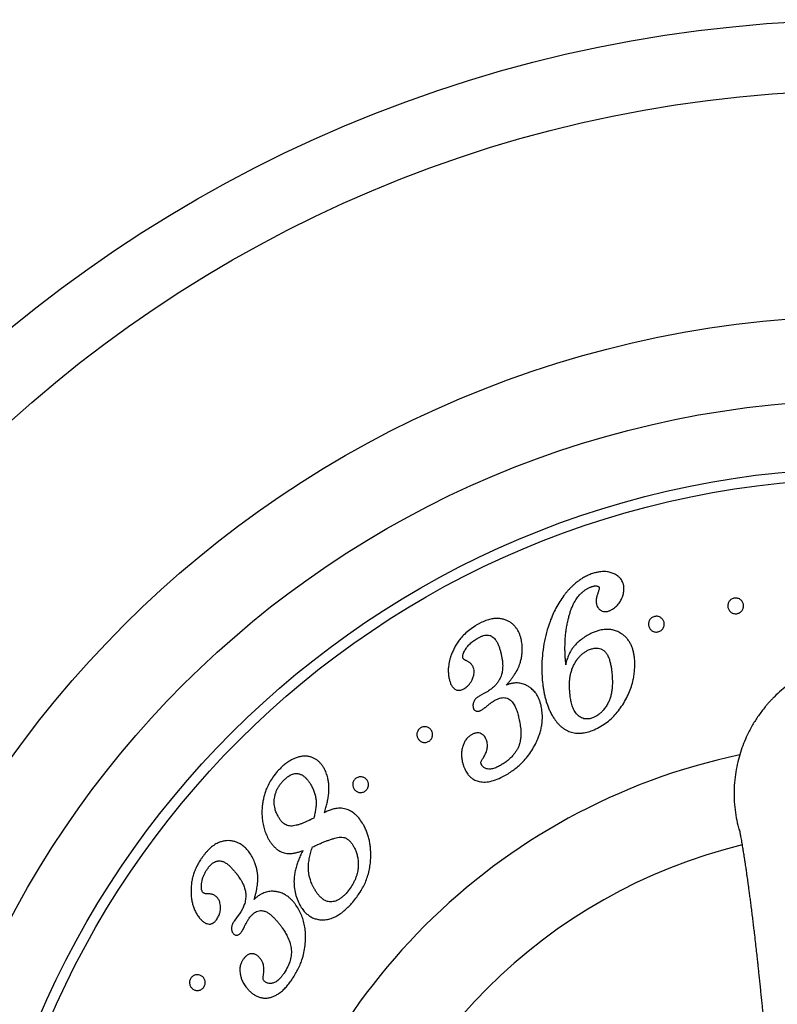
# Model space of a CAD drawing. Units: millimetres. Extents: x 20 to 400, y 25 to 574.
# Drawn here: x 64 to 100, y 143 to 190 of the extents above; entities that cross this region are included whole.
import ezdxf

# ---------------------------------------------------------------- set-up
doc = ezdxf.new("R2010")
doc.units = ezdxf.units.MM
doc.header["$LTSCALE"] = 2
doc.styles.add('SLDTEXTSTYLE2', font='TXT', dxfattribs={"width": 0.605})
doc.dimstyles.new('SLDDIMSTYLE4', dxfattribs={"dimtxt": 5, "dimasz": 6.604, "dimexe": 0, "dimexo": 0.0625, "dimgap": 1.25, "dimtad": 0, "dimtih": 1, "dimtoh": 1, "dimrnd": 1e-09, "dimzin": 12, "dimdsep": 46, "dimtxsty": 'SLDTEXTSTYLE2', "dimsah": 1, "dimcen": 0, "dimadec": 0, "dimazin": 3, "dimtfac": 1, "dimtofl": 0, "dimtmove": 0, "dimatfit": 3, "dimfxl": 0, "dimfrac": 2, "dimtolj": 1, "dimtzin": 12, "dimarcsym": 0})

# ---------------------------------------------------------------- blocks, each defined once
blk = doc.blocks.new('_D_8')
at = {"color": 7, "linetype": 'Continuous', "lineweight": 0}
for p, q in [((150.454, 170.56), (163.034, 182.651)), ((163.034, 182.651), (190.687, 182.651))]:
    blk.add_line(p, q, dxfattribs=at)
at = {"color": 7, "linetype": 'Continuous', "lineweight": 18}
blk.add_solid([(150.454, 170.56), (155.919, 174.404), (154.511, 175.869)], dxfattribs=at)
at = {"color": 7, "linetype": 'Continuous', "lineweight": 18, "char_height": 5, "attachment_point": 1, "style": 'SLDTEXTSTYLE2'}
for s, insert in [('%%c', (166.209, 189.096)), ('128,7', (173.499, 189.11))]:
    blk.add_mtext(s, dxfattribs=dict(at, insert=insert))

msp = doc.modelspace()

# ---------------------------------------------------------------- linework, layer by layer
at = {"color": 7, "linetype": 'Continuous', "lineweight": 25}
for p, q in [((89.544, 159.603), (89.528, 159.879)), ((85.642, 158.23), (85.422, 158.107)), ((85.831, 158.335), (85.642, 158.23)), ((74.023, 147.747), (73.916, 147.604)), ((73.916, 147.604), (73.765, 147.398))]:
    msp.add_line(p, q, dxfattribs=at)
for radius in [64.35, 61, 50.25, 46.25, 43, 42.5]:
    msp.add_circle((104.057, 125.969), radius, dxfattribs=at)
msp.add_arc((104.057, 125.969), 30, 101.99, 168.005, dxfattribs=at)
at = {"color": 8, "linetype": 'Continuous', "lineweight": 25}
msp.add_arc((104.057, 125.969), 25.789, 103.721, 166.2789, dxfattribs=at)
at = {"color": 7, "linetype": 'Continuous', "lineweight": 25}
for points, knots in [([(90.611, 163.865), (90.552, 163.836), (90.432, 163.778), (90.265, 163.675), (90.105, 163.562), (89.97, 163.452), (89.853, 163.345), (89.751, 163.244), (89.651, 163.136), (89.552, 163.02), (89.416, 162.846), (89.25, 162.607), (89.075, 162.304), (88.923, 161.988), (88.769, 161.602), (88.622, 161.137), (88.499, 160.594), (88.425, 160.039), (88.395, 159.476), (88.416, 159.097), (88.426, 158.908)], [0, 0, 0, 0, 0.030998, 0.062757, 0.093409, 0.125359, 0.148405, 0.172423, 0.19746, 0.223556, 0.250746, 0.311928, 0.376182, 0.436667, 0.500719, 0.601168, 0.70076, 0.801023, 0.901133, 1, 1, 1, 1]), ([(91.798, 163.956), (91.767, 163.967), (91.709, 163.988), (91.618, 164.013), (91.509, 164.034), (91.378, 164.045), (91.223, 164.038), (91.066, 164.014), (90.929, 163.981), (90.812, 163.944), (90.712, 163.907), (90.645, 163.879), (90.611, 163.865)], [0, 0, 0, 0, 0.087677, 0.170948, 0.250289, 0.376018, 0.500425, 0.625371, 0.750557, 0.831231, 0.912411, 1, 1, 1, 1]), ([(92.314, 163.295), (92.311, 163.321), (92.304, 163.37), (92.288, 163.441), (92.263, 163.52), (92.226, 163.606), (92.174, 163.686), (92.118, 163.748), (92.064, 163.798), (91.994, 163.851), (91.906, 163.905), (91.835, 163.939), (91.798, 163.956)], [0, 0, 0, 0, 0.088221, 0.171875, 0.25122, 0.378703, 0.500418, 0.581445, 0.664683, 0.750658, 0.870815, 1, 1, 1, 1]), ([(89.528, 159.879), (89.523, 159.961), (89.513, 160.123), (89.508, 160.36), (89.511, 160.59), (89.521, 160.821), (89.54, 161.051), (89.568, 161.281), (89.606, 161.505), (89.651, 161.712), (89.699, 161.903), (89.749, 162.08), (89.808, 162.255), (89.877, 162.424), (89.949, 162.57), (90.02, 162.692), (90.089, 162.793), (90.165, 162.888), (90.25, 162.98), (90.344, 163.068), (90.448, 163.15), (90.557, 163.223), (90.635, 163.263), (90.674, 163.283)], [0, 0, 0, 0, 0.064907, 0.128142, 0.18974, 0.249737, 0.314164, 0.377205, 0.438922, 0.499377, 0.550695, 0.60044, 0.650912, 0.701536, 0.748423, 0.781336, 0.813141, 0.843993, 0.874059, 0.906961, 0.938703, 0.969601, 1, 1, 1, 1]), ([(90.674, 163.283), (90.692, 163.29), (90.724, 163.302), (90.773, 163.32), (90.818, 163.335), (90.868, 163.348), (90.917, 163.357), (90.966, 163.36), (91.013, 163.356), (91.044, 163.351), (91.059, 163.349)], [0, 0, 0, 0, 0.147635, 0.250492, 0.383873, 0.500679, 0.629899, 0.750223, 0.874917, 1, 1, 1, 1]), ([(91.059, 163.349), (91.07, 163.345), (91.092, 163.337), (91.12, 163.319), (91.135, 163.292), (91.138, 163.273), (91.14, 163.263)], [0, 0, 0, 0, 0.250665, 0.499281, 0.748557, 1, 1, 1, 1]), ([(91.14, 163.263), (91.139, 163.244), (91.137, 163.207), (91.119, 163.149), (91.103, 163.092), (91.088, 163.054), (91.08, 163.035)], [0, 0, 0, 0, 0.248946, 0.499385, 0.749664, 1, 1, 1, 1]), ([(91.655, 162.187), (91.694, 162.207), (91.77, 162.245), (91.876, 162.315), (91.968, 162.396), (92.048, 162.485), (92.117, 162.58), (92.174, 162.68), (92.223, 162.782), (92.262, 162.884), (92.292, 162.988), (92.311, 163.09), (92.317, 163.192), (92.315, 163.26), (92.314, 163.295)], [0, 0, 0, 0, 0.085133, 0.165817, 0.248503, 0.331698, 0.413099, 0.499178, 0.581651, 0.664556, 0.748414, 0.831563, 0.911803, 1, 1, 1, 1]), ([(91.08, 163.035), (91.071, 163.008), (91.053, 162.958), (91.03, 162.883), (91.012, 162.808), (90.998, 162.733), (90.992, 162.657), (90.994, 162.608), (90.995, 162.582)], [0, 0, 0, 0, 0.18231, 0.332521, 0.500087, 0.675558, 0.830623, 1, 1, 1, 1]), ([(97.32, 162.2), (97.299, 162.241), (97.256, 162.324), (97.254, 162.441), (97.276, 162.531), (97.306, 162.596), (97.348, 162.656), (97.403, 162.707), (97.47, 162.748), (97.545, 162.775), (97.624, 162.785), (97.703, 162.778), (97.777, 162.756), (97.843, 162.721), (97.899, 162.674), (97.959, 162.602), (97.997, 162.515), (98.009, 162.425), (98.006, 162.355), (97.99, 162.286), (97.96, 162.22), (97.918, 162.16), (97.862, 162.107), (97.795, 162.066), (97.72, 162.04), (97.641, 162.029), (97.561, 162.036), (97.486, 162.059), (97.42, 162.095), (97.363, 162.142), (97.335, 162.18), (97.32, 162.2)], [0, 0, 0, 0, 0.062039, 0.124201, 0.155607, 0.186554, 0.218213, 0.24901, 0.280215, 0.311406, 0.34253, 0.374019, 0.40486, 0.436705, 0.467642, 0.499343, 0.561721, 0.593186, 0.624213, 0.655875, 0.686631, 0.717899, 0.749038, 0.780611, 0.811596, 0.842803, 0.874319, 0.905684, 0.937055, 0.968145, 1, 1, 1, 1]), ([(90.995, 162.582), (90.999, 162.558), (91.005, 162.512), (91.02, 162.445), (91.047, 162.37), (91.086, 162.305), (91.134, 162.251), (91.177, 162.216), (91.225, 162.185), (91.297, 162.153), (91.377, 162.134), (91.464, 162.134), (91.529, 162.144), (91.593, 162.163), (91.635, 162.179), (91.655, 162.187)], [0, 0, 0, 0, 0.08804, 0.168693, 0.248973, 0.373631, 0.437165, 0.498538, 0.561563, 0.62357, 0.748536, 0.810528, 0.873881, 0.936743, 1, 1, 1, 1]), ([(87.437, 160.785), (87.423, 160.839), (87.396, 160.941), (87.342, 161.09), (87.277, 161.227), (87.194, 161.357), (87.095, 161.473), (86.978, 161.576), (86.846, 161.663), (86.699, 161.734), (86.538, 161.784), (86.363, 161.809), (86.179, 161.81), (86.009, 161.786), (85.862, 161.748), (85.736, 161.705), (85.613, 161.653), (85.492, 161.596), (85.374, 161.533), (85.295, 161.488), (85.255, 161.465)], [0, 0, 0, 0, 0.064878, 0.124434, 0.188171, 0.248931, 0.311364, 0.373664, 0.436722, 0.498795, 0.56199, 0.623954, 0.687223, 0.749203, 0.790431, 0.831955, 0.874535, 0.915393, 0.956751, 1, 1, 1, 1]), ([(93.548, 161.326), (93.527, 161.366), (93.494, 161.427), (93.482, 161.519), (93.485, 161.588), (93.501, 161.656), (93.531, 161.723), (93.574, 161.784), (93.63, 161.836), (93.697, 161.877), (93.772, 161.904), (93.852, 161.914), (93.93, 161.907), (94.003, 161.885), (94.068, 161.85), (94.123, 161.805), (94.168, 161.751), (94.203, 161.691), (94.225, 161.626), (94.236, 161.557), (94.233, 161.487), (94.217, 161.418), (94.188, 161.351), (94.145, 161.289), (94.088, 161.236), (94.021, 161.195), (93.945, 161.168), (93.866, 161.158), (93.787, 161.165), (93.714, 161.188), (93.625, 161.234), (93.579, 161.289), (93.548, 161.326)], [0, 0, 0, 0, 0.06204, 0.093226, 0.124366, 0.155808, 0.18668, 0.218337, 0.249123, 0.280348, 0.311552, 0.34257, 0.374196, 0.405504, 0.436844, 0.467848, 0.499462, 0.530735, 0.562009, 0.593525, 0.624465, 0.656153, 0.68686, 0.718126, 0.749274, 0.780757, 0.811869, 0.843115, 0.874584, 0.905965, 0.937321, 1, 1, 1, 1]), ([(85.255, 161.465), (85.16, 161.401), (84.978, 161.278), (84.738, 161.072), (84.55, 160.873), (84.404, 160.677), (84.291, 160.493), (84.191, 160.3), (84.136, 160.169), (84.107, 160.101)], [0, 0, 0, 0, 0.177501, 0.343171, 0.499669, 0.620492, 0.749839, 0.869105, 1, 1, 1, 1]), ([(92.824, 159.881), (92.816, 159.941), (92.802, 160.057), (92.768, 160.227), (92.722, 160.39), (92.659, 160.548), (92.578, 160.697), (92.478, 160.835), (92.361, 160.96), (92.241, 161.058), (92.126, 161.13), (92.022, 161.184), (91.892, 161.235), (91.736, 161.277), (91.573, 161.293), (91.429, 161.289), (91.303, 161.274), (91.154, 161.243), (90.987, 161.193), (90.867, 161.147), (90.806, 161.124)], [0, 0, 0, 0, 0.064881, 0.124528, 0.188278, 0.249035, 0.311607, 0.373925, 0.437048, 0.499006, 0.541341, 0.582813, 0.62375, 0.687362, 0.749005, 0.788556, 0.830187, 0.874291, 0.93714, 1, 1, 1, 1]), ([(84.644, 159.953), (84.643, 159.976), (84.641, 160.018), (84.649, 160.074), (84.665, 160.123), (84.683, 160.166), (84.709, 160.224), (84.747, 160.295), (84.799, 160.378), (84.856, 160.458), (84.92, 160.533), (84.992, 160.606), (85.068, 160.674), (85.148, 160.736), (85.235, 160.796), (85.295, 160.835), (85.327, 160.856)], [0, 0, 0, 0, 0.067044, 0.124553, 0.162608, 0.207486, 0.249622, 0.331945, 0.419516, 0.499997, 0.58204, 0.664996, 0.749443, 0.830632, 0.908373, 1, 1, 1, 1]), ([(85.327, 160.856), (85.348, 160.868), (85.39, 160.892), (85.452, 160.923), (85.51, 160.95), (85.592, 160.982), (85.696, 161.012), (85.822, 161.022), (85.917, 161.006), (85.987, 160.98), (86.051, 160.946), (86.123, 160.893), (86.204, 160.801), (86.279, 160.679), (86.348, 160.53), (86.402, 160.374), (86.448, 160.21), (86.474, 160.097), (86.487, 160.039)], [0, 0, 0, 0, 0.034733, 0.067146, 0.097328, 0.125394, 0.191076, 0.25123, 0.311781, 0.343492, 0.376695, 0.437433, 0.502067, 0.60141, 0.700002, 0.798434, 0.896731, 1, 1, 1, 1]), ([(90.806, 161.124), (90.726, 161.084), (90.567, 161.004), (90.344, 160.856), (90.14, 160.69), (89.977, 160.526), (89.854, 160.371), (89.764, 160.228), (89.676, 160.053), (89.597, 159.845), (89.562, 159.685), (89.544, 159.603)], [0, 0, 0, 0, 0.125313, 0.24921, 0.375222, 0.499346, 0.58001, 0.66322, 0.749767, 0.871427, 1, 1, 1, 1]), ([(86.715, 158.636), (86.752, 158.677), (86.826, 158.758), (86.928, 158.882), (87.022, 159.006), (87.14, 159.179), (87.267, 159.402), (87.367, 159.65), (87.426, 159.867), (87.46, 160.055), (87.48, 160.272), (87.478, 160.52), (87.451, 160.696), (87.437, 160.785)], [0, 0, 0, 0, 0.064639, 0.127585, 0.189016, 0.249123, 0.376715, 0.499362, 0.580375, 0.663142, 0.748288, 0.871444, 1, 1, 1, 1]), ([(90.635, 160.31), (90.664, 160.321), (90.721, 160.343), (90.807, 160.37), (90.909, 160.393), (91.028, 160.402), (91.158, 160.383), (91.256, 160.344), (91.327, 160.3), (91.382, 160.258), (91.436, 160.205), (91.485, 160.141), (91.547, 160.041), (91.609, 159.899), (91.663, 159.714), (91.703, 159.525), (91.732, 159.33), (91.745, 159.197), (91.752, 159.13)], [0, 0, 0, 0, 0.04379, 0.084813, 0.125329, 0.188561, 0.251128, 0.312441, 0.344065, 0.376801, 0.418691, 0.459296, 0.502298, 0.602518, 0.699148, 0.79917, 0.898225, 1, 1, 1, 1]), ([(84.107, 160.101), (84.09, 160.05), (84.057, 159.954), (84.016, 159.807), (83.985, 159.662), (83.961, 159.499), (83.952, 159.32), (83.964, 159.126), (83.986, 158.999), (83.997, 158.935)], [0, 0, 0, 0, 0.131306, 0.249864, 0.3747, 0.499626, 0.665142, 0.83283, 1, 1, 1, 1]), ([(84.775, 159.813), (84.764, 159.819), (84.743, 159.829), (84.714, 159.848), (84.69, 159.869), (84.669, 159.893), (84.653, 159.922), (84.647, 159.943), (84.644, 159.953)], [0, 0, 0, 0, 0.183278, 0.333095, 0.499636, 0.668338, 0.829652, 1, 1, 1, 1]), ([(86.487, 160.039), (86.498, 159.985), (86.519, 159.877), (86.539, 159.713), (86.546, 159.568), (86.543, 159.443), (86.533, 159.339), (86.516, 159.237), (86.491, 159.134), (86.466, 159.066), (86.453, 159.031)], [0, 0, 0, 0, 0.170735, 0.336841, 0.500453, 0.603895, 0.702749, 0.801831, 0.89857, 1, 1, 1, 1]), ([(89.737, 158.313), (89.733, 158.378), (89.725, 158.506), (89.724, 158.696), (89.733, 158.884), (89.757, 159.071), (89.798, 159.257), (89.857, 159.439), (89.936, 159.615), (90.035, 159.784), (90.143, 159.93), (90.257, 160.051), (90.372, 160.152), (90.497, 160.24), (90.589, 160.287), (90.635, 160.31)], [0, 0, 0, 0, 0.086043, 0.16851, 0.250154, 0.334578, 0.417184, 0.4995, 0.583405, 0.667028, 0.749249, 0.8128, 0.874302, 0.93775, 1, 1, 1, 1]), ([(90.891, 156.504), (91.001, 156.559), (91.217, 156.666), (91.512, 156.865), (91.774, 157.09), (92.006, 157.344), (92.215, 157.627), (92.397, 157.931), (92.552, 158.247), (92.674, 158.569), (92.756, 158.866), (92.805, 159.141), (92.828, 159.386), (92.835, 159.635), (92.827, 159.797), (92.824, 159.881)], [0, 0, 0, 0, 0.086846, 0.169612, 0.249736, 0.330572, 0.413602, 0.499935, 0.584465, 0.667593, 0.750115, 0.811283, 0.875023, 0.935441, 1, 1, 1, 1]), ([(110.557, 153.469), (110.553, 153.644), (110.545, 153.988), (110.483, 154.491), (110.388, 154.971), (110.262, 155.424), (110.111, 155.851), (109.927, 156.275), (109.711, 156.69), (109.462, 157.091), (109.2, 157.452), (108.932, 157.775), (108.716, 158.005), (108.56, 158.157), (108.466, 158.246), (108.372, 158.331), (108.279, 158.412), (108.186, 158.49), (108.093, 158.565), (108.001, 158.636), (107.849, 158.75), (107.639, 158.897), (107.357, 159.073), (107.077, 159.229), (106.803, 159.363), (106.598, 159.453), (106.455, 159.511), (106.366, 159.546), (106.28, 159.578), (106.195, 159.608), (106.114, 159.636), (106.001, 159.673), (105.861, 159.715), (105.711, 159.756), (105.587, 159.787), (105.487, 159.81), (105.389, 159.832), (105.273, 159.855), (105.132, 159.881), (104.976, 159.905), (104.831, 159.924), (104.684, 159.94), (104.567, 159.95), (104.473, 159.956), (104.426, 159.959), (104.375, 159.962), (104.321, 159.964), (104.26, 159.966), (104.196, 159.968), (104.128, 159.969), (104.07, 159.969), (104.023, 159.969), (103.99, 159.969), (103.956, 159.969), (103.917, 159.968), (103.871, 159.967), (103.811, 159.965), (103.751, 159.962), (103.69, 159.959), (103.63, 159.955), (103.561, 159.95), (103.484, 159.944), (103.415, 159.938), (103.353, 159.931), (103.27, 159.922), (103.147, 159.906), (102.979, 159.88), (102.822, 159.851), (102.645, 159.815), (102.446, 159.768), (102.184, 159.696), (101.886, 159.599), (101.663, 159.514), (101.523, 159.455), (101.475, 159.434), (101.426, 159.413), (101.375, 159.39), (101.324, 159.367), (101.201, 159.309), (101.011, 159.213), (100.75, 159.068), (100.464, 158.89), (100.146, 158.666), (99.8, 158.388), (99.556, 158.162), (99.408, 158.012), (99.355, 157.957), (99.302, 157.901), (99.249, 157.844), (99.197, 157.785), (99.144, 157.725), (99.091, 157.663), (99, 157.553), (98.871, 157.391), (98.665, 157.106), (98.427, 156.731), (98.194, 156.289), (98.004, 155.851), (97.853, 155.424), (97.727, 154.971), (97.632, 154.491), (97.571, 153.988), (97.55, 153.469), (97.571, 152.951), (97.633, 152.448), (97.711, 152.034), (97.781, 151.792), (97.806, 151.706)], [0, 0, 0, 0, 0.023617, 0.046423, 0.068418, 0.089602, 0.109975, 0.129537, 0.151939, 0.173173, 0.193239, 0.212137, 0.229866, 0.235803, 0.241623, 0.247326, 0.252913, 0.258383, 0.263736, 0.268972, 0.274092, 0.289421, 0.303597, 0.318971, 0.33271, 0.344817, 0.349237, 0.353526, 0.357684, 0.36171, 0.365606, 0.36937, 0.377722, 0.385346, 0.390344, 0.394971, 0.399225, 0.40392, 0.41094, 0.418667, 0.425231, 0.430631, 0.438704, 0.441133, 0.443274, 0.445127, 0.447981, 0.450534, 0.453422, 0.456595, 0.459773, 0.46131, 0.462835, 0.464264, 0.46589, 0.468172, 0.470495, 0.474006, 0.476238, 0.478809, 0.482014, 0.485685, 0.489168, 0.491471, 0.494008, 0.500512, 0.508178, 0.517006, 0.522127, 0.532497, 0.544721, 0.558797, 0.574725, 0.577011, 0.579362, 0.581778, 0.584259, 0.586805, 0.589417, 0.602602, 0.615596, 0.629742, 0.648085, 0.66806, 0.689668, 0.693051, 0.69648, 0.699953, 0.703472, 0.707035, 0.710643, 0.714296, 0.717994, 0.729907, 0.742263, 0.765427, 0.790004, 0.809565, 0.829938, 0.851122, 0.873117, 0.895923, 0.919539, 0.943156, 0.965963, 0.987958, 1, 1, 1, 1]), ([(85.174, 159.403), (85.166, 159.428), (85.15, 159.475), (85.119, 159.542), (85.081, 159.603), (85.036, 159.653), (84.987, 159.694), (84.939, 159.729), (84.888, 159.759), (84.833, 159.787), (84.795, 159.804), (84.775, 159.813)], [0, 0, 0, 0, 0.131963, 0.250952, 0.375949, 0.500132, 0.596475, 0.69766, 0.798983, 0.89207, 1, 1, 1, 1]), ([(83.997, 158.935), (84.004, 158.908), (84.017, 158.855), (84.041, 158.778), (84.068, 158.704), (84.102, 158.632), (84.145, 158.564), (84.192, 158.507), (84.243, 158.461), (84.297, 158.426), (84.356, 158.4), (84.421, 158.386), (84.487, 158.387), (84.556, 158.4), (84.629, 158.427), (84.678, 158.452), (84.703, 158.465)], [0, 0, 0, 0, 0.088521, 0.169103, 0.249696, 0.334416, 0.416441, 0.49778, 0.562526, 0.623161, 0.68772, 0.748352, 0.803698, 0.86272, 0.927601, 1, 1, 1, 1]), ([(84.703, 158.465), (84.732, 158.485), (84.788, 158.523), (84.866, 158.585), (84.948, 158.664), (85.025, 158.767), (85.086, 158.878), (85.128, 158.978), (85.156, 159.064), (85.18, 159.165), (85.191, 159.28), (85.179, 159.362), (85.174, 159.403)], [0, 0, 0, 0, 0.086789, 0.168735, 0.249511, 0.374324, 0.499592, 0.582856, 0.666771, 0.750204, 0.874906, 1, 1, 1, 1]), ([(86.453, 159.031), (86.431, 158.984), (86.386, 158.891), (86.305, 158.759), (86.22, 158.651), (86.139, 158.568), (86.068, 158.503), (85.994, 158.445), (85.915, 158.39), (85.859, 158.353), (85.831, 158.335)], [0, 0, 0, 0, 0.172111, 0.337584, 0.500051, 0.602694, 0.701681, 0.796779, 0.894182, 1, 1, 1, 1]), ([(91.752, 159.13), (91.755, 159.08), (91.761, 158.984), (91.765, 158.84), (91.765, 158.698), (91.758, 158.537), (91.739, 158.356), (91.702, 158.161), (91.647, 157.974), (91.572, 157.794), (91.475, 157.621), (91.363, 157.471), (91.247, 157.346), (91.13, 157.244), (91.002, 157.155), (90.909, 157.109), (90.863, 157.086)], [0, 0, 0, 0, 0.065616, 0.125914, 0.188406, 0.249937, 0.335014, 0.420995, 0.502253, 0.580837, 0.664098, 0.748231, 0.811156, 0.873757, 0.937037, 1, 1, 1, 1]), ([(87.642, 158.644), (87.571, 158.671), (87.464, 158.712), (87.309, 158.737), (87.204, 158.742), (87.111, 158.736), (87.031, 158.726), (86.951, 158.71), (86.875, 158.69), (86.796, 158.665), (86.744, 158.647), (86.715, 158.636)], [0, 0, 0, 0, 0.250552, 0.374378, 0.499729, 0.58127, 0.664054, 0.748524, 0.830147, 0.905791, 1, 1, 1, 1]), ([(88.381, 157.634), (88.366, 157.69), (88.338, 157.796), (88.284, 157.952), (88.218, 158.096), (88.144, 158.218), (88.069, 158.315), (87.996, 158.394), (87.903, 158.477), (87.786, 158.564), (87.691, 158.617), (87.642, 158.644)], [0, 0, 0, 0, 0.132292, 0.250759, 0.37907, 0.499958, 0.581318, 0.664513, 0.750077, 0.872291, 1, 1, 1, 1]), ([(88.426, 158.908), (88.434, 158.839), (88.447, 158.706), (88.474, 158.51), (88.506, 158.318), (88.545, 158.127), (88.593, 157.935), (88.651, 157.745), (88.722, 157.555), (88.803, 157.371), (88.898, 157.192), (88.994, 157.039), (89.085, 156.912), (89.17, 156.811), (89.259, 156.718), (89.357, 156.631), (89.463, 156.552), (89.578, 156.482), (89.697, 156.426), (89.82, 156.384), (89.948, 156.356), (90.066, 156.343), (90.172, 156.341), (90.267, 156.345), (90.418, 156.362), (90.63, 156.405), (90.802, 156.47), (90.891, 156.504)], [0, 0, 0, 0, 0.0535504, 0.1020111, 0.1507011, 0.2010199, 0.2481989, 0.2997539, 0.3490179, 0.3985387, 0.4487151, 0.4974408, 0.5304676, 0.5622728, 0.5930003, 0.6228076, 0.6558542, 0.6875452, 0.7182132, 0.7482247, 0.7783348, 0.8091005, 0.8301723, 0.8518136, 0.8741227, 0.9349118, 1, 1, 1, 1]), ([(85.422, 158.107), (85.398, 158.091), (85.35, 158.06), (85.284, 158.007), (85.227, 157.945), (85.181, 157.876), (85.147, 157.801), (85.131, 157.724), (85.128, 157.647), (85.137, 157.597), (85.141, 157.573)], [0, 0, 0, 0, 0.125125, 0.250011, 0.374749, 0.500476, 0.625296, 0.75048, 0.874996, 1, 1, 1, 1]), ([(86.1, 157.868), (86.126, 157.883), (86.176, 157.912), (86.253, 157.951), (86.345, 157.992), (86.454, 158.026), (86.581, 158.042), (86.703, 158.028), (86.816, 157.987), (86.916, 157.924), (86.997, 157.841), (87.064, 157.747), (87.122, 157.648), (87.171, 157.542), (87.211, 157.436), (87.247, 157.324), (87.277, 157.215), (87.306, 157.099), (87.324, 157.022), (87.334, 156.979)], [0, 0, 0, 0, 0.043556, 0.084773, 0.125422, 0.19118, 0.251178, 0.313832, 0.376743, 0.438896, 0.502203, 0.563445, 0.627314, 0.687182, 0.751202, 0.810102, 0.875353, 0.930006, 1, 1, 1, 1]), ([(90.863, 157.086), (90.834, 157.075), (90.778, 157.054), (90.693, 157.034), (90.592, 157.02), (90.477, 157.02), (90.351, 157.051), (90.237, 157.107), (90.136, 157.183), (90.048, 157.274), (89.978, 157.375), (89.92, 157.485), (89.873, 157.597), (89.834, 157.714), (89.805, 157.83), (89.781, 157.951), (89.764, 158.066), (89.749, 158.188), (89.741, 158.268), (89.737, 158.313)], [0, 0, 0, 0, 0.043709, 0.085398, 0.125532, 0.18978, 0.251109, 0.31245, 0.376475, 0.437864, 0.501708, 0.562657, 0.626461, 0.68666, 0.75124, 0.810157, 0.875475, 0.930725, 1, 1, 1, 1]), ([(85.141, 157.573), (85.145, 157.559), (85.152, 157.532), (85.166, 157.494), (85.19, 157.454), (85.229, 157.416), (85.288, 157.39), (85.343, 157.386), (85.388, 157.39), (85.425, 157.399), (85.463, 157.413), (85.504, 157.433), (85.532, 157.448), (85.547, 157.457)], [0, 0, 0, 0, 0.090115, 0.16827, 0.249531, 0.377746, 0.499001, 0.624157, 0.687019, 0.749486, 0.829095, 0.906354, 1, 1, 1, 1]), ([(85.547, 157.457), (85.591, 157.485), (85.634, 157.514), (85.678, 157.548), (85.689, 157.556), (85.73, 157.588), (85.767, 157.617), (85.797, 157.64)], [0, 0, 0, 0, 0.49984, 0.503806, 0.537531, 0.63344, 1, 1, 1, 1]), ([(85.797, 157.64), (85.816, 157.655), (85.857, 157.688), (85.915, 157.736), (85.974, 157.783), (86.034, 157.825), (86.077, 157.853), (86.1, 157.868)], [0, 0, 0, 0, 0.1860204, 0.4197913, 0.5962344, 0.7833483, 1, 1, 1, 1]), ([(88.143, 155.906), (88.174, 155.978), (88.235, 156.118), (88.312, 156.334), (88.373, 156.548), (88.419, 156.786), (88.439, 157.048), (88.43, 157.34), (88.398, 157.534), (88.381, 157.634)], [0, 0, 0, 0, 0.130209, 0.251286, 0.379373, 0.500499, 0.657739, 0.823566, 1, 1, 1, 1]), ([(82.539, 156.048), (82.515, 156.087), (82.478, 156.145), (82.46, 156.237), (82.459, 156.308), (82.472, 156.38), (82.499, 156.45), (82.541, 156.515), (82.598, 156.572), (82.665, 156.615), (82.739, 156.643), (82.816, 156.655), (82.89, 156.651), (82.961, 156.634), (83.047, 156.594), (83.117, 156.532), (83.168, 156.456), (83.195, 156.391), (83.21, 156.323), (83.211, 156.25), (83.199, 156.178), (83.172, 156.106), (83.129, 156.041), (83.073, 155.984), (83.005, 155.941), (82.931, 155.913), (82.854, 155.901), (82.778, 155.905), (82.707, 155.923), (82.62, 155.964), (82.571, 156.014), (82.539, 156.048)], [0, 0, 0, 0, 0.062043, 0.09339, 0.124314, 0.155965, 0.186752, 0.217949, 0.249121, 0.280247, 0.311713, 0.342829, 0.374364, 0.405293, 0.436987, 0.499347, 0.530793, 0.56182, 0.593468, 0.624218, 0.655479, 0.686606, 0.718172, 0.749141, 0.780342, 0.811837, 0.843195, 0.874554, 0.905541, 0.937317, 1, 1, 1, 1]), ([(87.334, 156.979), (87.344, 156.928), (87.362, 156.833), (87.386, 156.686), (87.403, 156.542), (87.414, 156.375), (87.412, 156.193), (87.388, 155.992), (87.344, 155.811), (87.281, 155.651), (87.207, 155.514), (87.118, 155.385), (87.006, 155.251), (86.868, 155.116), (86.705, 154.982), (86.587, 154.903), (86.527, 154.864)], [0, 0, 0, 0, 0.065607, 0.124633, 0.188949, 0.248774, 0.333617, 0.416344, 0.498574, 0.560571, 0.624119, 0.685414, 0.749076, 0.831687, 0.915587, 1, 1, 1, 1]), ([(85.026, 156.25), (85.008, 156.237), (84.974, 156.213), (84.927, 156.176), (84.876, 156.13), (84.822, 156.072), (84.754, 155.974), (84.685, 155.843), (84.634, 155.695), (84.605, 155.564), (84.589, 155.45), (84.583, 155.336), (84.588, 155.224), (84.602, 155.11), (84.615, 155.034), (84.623, 154.994)], [0, 0, 0, 0, 0.044999, 0.086419, 0.124394, 0.186695, 0.249616, 0.374311, 0.499746, 0.581844, 0.664765, 0.749054, 0.83064, 0.91073, 1, 1, 1, 1]), ([(85.8, 155.924), (85.793, 155.951), (85.778, 156.006), (85.749, 156.083), (85.704, 156.167), (85.646, 156.236), (85.581, 156.289), (85.51, 156.333), (85.428, 156.36), (85.34, 156.364), (85.275, 156.356), (85.209, 156.339), (85.146, 156.314), (85.085, 156.283), (85.046, 156.261), (85.026, 156.25)], [0, 0, 0, 0, 0.085867, 0.167763, 0.248284, 0.373032, 0.436565, 0.498475, 0.623386, 0.685272, 0.748559, 0.809308, 0.873975, 0.936962, 1, 1, 1, 1]), ([(85.558, 155.068), (85.581, 155.103), (85.623, 155.168), (85.683, 155.272), (85.734, 155.374), (85.778, 155.481), (85.808, 155.59), (85.82, 155.701), (85.818, 155.813), (85.806, 155.886), (85.8, 155.924)], [0, 0, 0, 0, 0.132163, 0.250928, 0.383581, 0.500679, 0.626044, 0.750985, 0.871736, 1, 1, 1, 1]), ([(86.741, 154.378), (86.818, 154.428), (86.966, 154.525), (87.179, 154.685), (87.379, 154.855), (87.587, 155.061), (87.788, 155.306), (87.982, 155.596), (88.089, 155.802), (88.143, 155.906)], [0, 0, 0, 0, 0.12964, 0.251079, 0.379378, 0.501838, 0.666416, 0.831572, 1, 1, 1, 1]), ([(78.042, 154.687), (78.014, 154.73), (77.96, 154.814), (77.866, 154.927), (77.762, 155.027), (77.643, 155.113), (77.513, 155.18), (77.37, 155.229), (77.218, 155.255), (77.057, 155.255), (76.891, 155.229), (76.74, 155.186), (76.609, 155.134), (76.499, 155.08), (76.376, 155.009), (76.237, 154.913), (76.09, 154.79), (75.949, 154.656), (75.86, 154.563), (75.816, 154.517)], [0, 0, 0, 0, 0.063999, 0.1242321, 0.1873165, 0.2483631, 0.3118262, 0.3735643, 0.4371975, 0.4986923, 0.5610416, 0.6238543, 0.6659273, 0.7076206, 0.7492606, 0.8090875, 0.8742923, 0.9371438, 1, 1, 1, 1]), ([(84.623, 154.994), (84.636, 154.945), (84.662, 154.85), (84.709, 154.716), (84.761, 154.597), (84.817, 154.491), (84.893, 154.381), (84.993, 154.269), (85.111, 154.176), (85.223, 154.113), (85.324, 154.071), (85.486, 154.026), (85.726, 154.009), (86.045, 154.063), (86.391, 154.187), (86.619, 154.311), (86.741, 154.378)], [0, 0, 0, 0, 0.05897, 0.113202, 0.162912, 0.208369, 0.249917, 0.315831, 0.378282, 0.418939, 0.459471, 0.500467, 0.604906, 0.719451, 0.849816, 1, 1, 1, 1]), ([(85.509, 154.919), (85.509, 154.946), (85.51, 155), (85.542, 155.045), (85.558, 155.068)], [0, 0, 0, 0, 0.499864, 1, 1, 1, 1]), ([(86.527, 154.864), (86.496, 154.845), (86.437, 154.811), (86.347, 154.762), (86.258, 154.719), (86.163, 154.681), (86.067, 154.651), (85.949, 154.632), (85.84, 154.634), (85.744, 154.659), (85.678, 154.69), (85.619, 154.734), (85.577, 154.779), (85.55, 154.818), (85.533, 154.85), (85.519, 154.884), (85.512, 154.907), (85.509, 154.919)], [0, 0, 0, 0, 0.08914, 0.169023, 0.249525, 0.33325, 0.419301, 0.498603, 0.626719, 0.686891, 0.74929, 0.812032, 0.874698, 0.905858, 0.937303, 0.968576, 1, 1, 1, 1]), ([(75.816, 154.517), (75.746, 154.431), (75.609, 154.262), (75.442, 153.997), (75.32, 153.751), (75.236, 153.521), (75.176, 153.312), (75.132, 153.1), (75.1, 152.866), (75.083, 152.61), (75.091, 152.338), (75.124, 152.07), (75.184, 151.809), (75.269, 151.557), (75.348, 151.399), (75.388, 151.321)], [0, 0, 0, 0, 0.0872037, 0.1701421, 0.2501406, 0.3112067, 0.3750229, 0.4360356, 0.5003656, 0.5832954, 0.6663766, 0.7493128, 0.8331158, 0.9167094, 1, 1, 1, 1]), ([(76.056, 154.034), (76.076, 154.054), (76.114, 154.095), (76.173, 154.153), (76.245, 154.217), (76.331, 154.285), (76.436, 154.349), (76.545, 154.396), (76.643, 154.419), (76.726, 154.425), (76.795, 154.42), (76.861, 154.407), (76.924, 154.386), (76.983, 154.359), (77.038, 154.327), (77.09, 154.29), (77.139, 154.249), (77.201, 154.189), (77.27, 154.108), (77.346, 154.002), (77.393, 153.926), (77.417, 153.887)], [0, 0, 0, 0, 0.043017, 0.084018, 0.124483, 0.188045, 0.249393, 0.312016, 0.374559, 0.414885, 0.456154, 0.49985, 0.540017, 0.581662, 0.625076, 0.664767, 0.70648, 0.750355, 0.831659, 0.913966, 1, 1, 1, 1]), ([(78.058, 152.561), (78.083, 152.641), (78.131, 152.794), (78.191, 153.023), (78.237, 153.248), (78.268, 153.47), (78.28, 153.677), (78.275, 153.868), (78.255, 154.045), (78.215, 154.245), (78.149, 154.463), (78.078, 154.612), (78.042, 154.687)], [0, 0, 0, 0, 0.105956, 0.204377, 0.303003, 0.403646, 0.499953, 0.581973, 0.665162, 0.750087, 0.873127, 1, 1, 1, 1]), ([(79.493, 153.656), (79.468, 153.694), (79.418, 153.771), (79.403, 153.891), (79.418, 153.988), (79.444, 154.06), (79.486, 154.127), (79.542, 154.184), (79.609, 154.229), (79.682, 154.257), (79.757, 154.27), (79.856, 154.267), (79.969, 154.229), (80.077, 154.14), (80.146, 154.019), (80.164, 153.898), (80.149, 153.799), (80.122, 153.727), (80.08, 153.66), (80.024, 153.603), (79.958, 153.558), (79.884, 153.53), (79.808, 153.517), (79.709, 153.521), (79.592, 153.559), (79.526, 153.624), (79.493, 153.656)], [0, 0, 0, 0, 0.062096, 0.124177, 0.155348, 0.186678, 0.217936, 0.249163, 0.280235, 0.311865, 0.343205, 0.374574, 0.437026, 0.499444, 0.561761, 0.623962, 0.655712, 0.686449, 0.717978, 0.749099, 0.78044, 0.811868, 0.843285, 0.874674, 0.93725, 1, 1, 1, 1]), ([(75.861, 152.374), (75.845, 152.405), (75.815, 152.465), (75.774, 152.559), (75.739, 152.653), (75.705, 152.765), (75.68, 152.89), (75.667, 153.031), (75.671, 153.175), (75.693, 153.321), (75.73, 153.47), (75.783, 153.617), (75.856, 153.761), (75.949, 153.9), (76.02, 153.988), (76.056, 154.034)], [0, 0, 0, 0, 0.064459, 0.124755, 0.1885, 0.248966, 0.336213, 0.419179, 0.498756, 0.58249, 0.66611, 0.748595, 0.830277, 0.913081, 1, 1, 1, 1]), ([(77.417, 153.887), (77.446, 153.832), (77.505, 153.721), (77.581, 153.544), (77.638, 153.355), (77.669, 153.155), (77.67, 152.945), (77.647, 152.731), (77.608, 152.516), (77.574, 152.373), (77.557, 152.301)], [0, 0, 0, 0, 0.12547, 0.250929, 0.375833, 0.499986, 0.625354, 0.750238, 0.874956, 1, 1, 1, 1]), ([(77.557, 152.301), (77.506, 152.276), (77.414, 152.231), (77.276, 152.165), (77.143, 152.104), (77.004, 152.047), (76.865, 151.998), (76.725, 151.958), (76.591, 151.929), (76.462, 151.919), (76.343, 151.936), (76.233, 151.974), (76.127, 152.038), (76.029, 152.131), (75.939, 152.247), (75.887, 152.331), (75.861, 152.374)], [0, 0, 0, 0, 0.079725, 0.14415, 0.216488, 0.286669, 0.356995, 0.428133, 0.497456, 0.559528, 0.622904, 0.68594, 0.748611, 0.82989, 0.915231, 1, 1, 1, 1]), ([(79.908, 152.004), (79.854, 152.089), (79.751, 152.253), (79.593, 152.426), (79.46, 152.539), (79.357, 152.61), (79.251, 152.669), (79.136, 152.717), (79.012, 152.752), (78.877, 152.771), (78.739, 152.772), (78.585, 152.756), (78.418, 152.714), (78.237, 152.647), (78.119, 152.591), (78.058, 152.561)], [0, 0, 0, 0, 0.139857, 0.26778, 0.328127, 0.386566, 0.443558, 0.499605, 0.561427, 0.624103, 0.686655, 0.749294, 0.830636, 0.912788, 1, 1, 1, 1]), ([(80.267, 150.386), (80.268, 150.458), (80.269, 150.601), (80.26, 150.815), (80.238, 151.027), (80.201, 151.235), (80.15, 151.438), (80.085, 151.635), (80.003, 151.824), (79.94, 151.944), (79.908, 152.004)], [0, 0, 0, 0, 0.125034, 0.250079, 0.375056, 0.500055, 0.625181, 0.750039, 0.875009, 1, 1, 1, 1]), ([(97.798, 151.762), (97.799, 151.763), (97.799, 151.765), (97.803, 151.759), (97.807, 151.748), (97.811, 151.736), (97.812, 151.73), (97.813, 151.727), (97.811, 151.736), (97.809, 151.743), (97.809, 151.744), (97.81, 151.741), (97.812, 151.732), (97.816, 151.711), (97.824, 151.674), (97.833, 151.626), (97.843, 151.575), (97.855, 151.51), (97.871, 151.422), (97.893, 151.303), (97.915, 151.173), (97.938, 151.039), (97.962, 150.893), (97.99, 150.719), (98.019, 150.537), (98.046, 150.36), (98.07, 150.209), (98.091, 150.068), (98.109, 149.946), (98.126, 149.831), (98.141, 149.725), (98.156, 149.618), (98.172, 149.508), (98.19, 149.377), (98.212, 149.218), (98.238, 149.032), (98.267, 148.815), (98.299, 148.572), (98.334, 148.304), (98.371, 148.014), (98.408, 147.71), (98.445, 147.409), (98.48, 147.12), (98.519, 146.794), (98.561, 146.438), (98.604, 146.058), (98.641, 145.722), (98.673, 145.428), (98.701, 145.167), (98.727, 144.911), (98.755, 144.645), (98.784, 144.361), (98.814, 144.075), (98.844, 143.79), (98.873, 143.519), (98.901, 143.252), (98.926, 143.004), (98.948, 142.775), (98.966, 142.568), (98.98, 142.393), (98.989, 142.261), (98.994, 142.194), (98.996, 142.171)], [0, 0, 0, 0, 0.004762, 0.028603, 0.048665, 0.065011, 0.076106, 0.084552, 0.090588, 0.096806, 0.104039, 0.112293, 0.121455, 0.135228, 0.150087, 0.165324, 0.178466, 0.189348, 0.207414, 0.227518, 0.24778, 0.264737, 0.282404, 0.302857, 0.326248, 0.342481, 0.358264, 0.371936, 0.383481, 0.393003, 0.404006, 0.412388, 0.421658, 0.43298, 0.446378, 0.461882, 0.479532, 0.499376, 0.520012, 0.542705, 0.566398, 0.589237, 0.611142, 0.632089, 0.663024, 0.691472, 0.717364, 0.738265, 0.756974, 0.775538, 0.795767, 0.817863, 0.84205, 0.864632, 0.888831, 0.912038, 0.933372, 0.952659, 0.96978, 0.984692, 0.99471, 1, 1, 1, 1]), ([(74.478, 150.685), (74.432, 150.741), (74.34, 150.85), (74.185, 150.989), (74.03, 151.092), (73.874, 151.162), (73.724, 151.205), (73.566, 151.228), (73.403, 151.23), (73.236, 151.207), (73.085, 151.16), (72.954, 151.102), (72.845, 151.04), (72.74, 150.968), (72.64, 150.886), (72.543, 150.794), (72.451, 150.695), (72.364, 150.591), (72.281, 150.484), (72.228, 150.411), (72.201, 150.373)], [0, 0, 0, 0, 0.08504, 0.167181, 0.249018, 0.311204, 0.373625, 0.43646, 0.49871, 0.561056, 0.623826, 0.665331, 0.707011, 0.748778, 0.788464, 0.830173, 0.874223, 0.915207, 0.956672, 1, 1, 1, 1]), ([(75.388, 151.321), (75.415, 151.276), (75.468, 151.189), (75.557, 151.065), (75.656, 150.949), (75.768, 150.843), (75.895, 150.752), (76.024, 150.685), (76.151, 150.642), (76.273, 150.621), (76.4, 150.614), (76.543, 150.622), (76.701, 150.65), (76.872, 150.698), (76.984, 150.744), (77.04, 150.766)], [0, 0, 0, 0, 0.085527, 0.167967, 0.248939, 0.333833, 0.416794, 0.499295, 0.561644, 0.624933, 0.686614, 0.750247, 0.832559, 0.916118, 1, 1, 1, 1]), ([(77.494, 150.929), (77.531, 150.945), (77.597, 150.975), (77.681, 151.013), (77.758, 151.047), (77.834, 151.081), (77.917, 151.116), (78, 151.15), (78.106, 151.193), (78.237, 151.243), (78.393, 151.297), (78.543, 151.345), (78.688, 151.381), (78.827, 151.399), (78.942, 151.393), (79.029, 151.369), (79.111, 151.333), (79.205, 151.271), (79.285, 151.194), (79.342, 151.126), (79.382, 151.072), (79.418, 151.015), (79.441, 150.977), (79.453, 150.957)], [0, 0, 0, 0, 0.053544, 0.094361, 0.122482, 0.163288, 0.203919, 0.241352, 0.281852, 0.354849, 0.425828, 0.500186, 0.562849, 0.62527, 0.687846, 0.718521, 0.750416, 0.812703, 0.875285, 0.90609, 0.937575, 0.968751, 1, 1, 1, 1]), ([(74.72, 148.432), (74.736, 148.486), (74.767, 148.593), (74.806, 148.75), (74.838, 148.901), (74.873, 149.105), (74.897, 149.359), (74.887, 149.626), (74.852, 149.848), (74.805, 150.033), (74.732, 150.239), (74.626, 150.462), (74.528, 150.609), (74.478, 150.685)], [0, 0, 0, 0, 0.06666, 0.130355, 0.191194, 0.249307, 0.377773, 0.499493, 0.580696, 0.663758, 0.749359, 0.871517, 1, 1, 1, 1]), ([(77.04, 150.766), (77.005, 150.695), (76.935, 150.554), (76.842, 150.34), (76.761, 150.123), (76.694, 149.903), (76.645, 149.677), (76.612, 149.414), (76.61, 149.112), (76.657, 148.778), (76.748, 148.455), (76.846, 148.255), (76.895, 148.155)], [0, 0, 0, 0, 0.0855458, 0.1680328, 0.2493918, 0.3337032, 0.4167718, 0.4997272, 0.624229, 0.7496931, 0.8747072, 1, 1, 1, 1]), ([(77.571, 148.949), (77.551, 148.988), (77.511, 149.065), (77.458, 149.182), (77.413, 149.297), (77.369, 149.429), (77.331, 149.578), (77.305, 149.746), (77.294, 149.939), (77.307, 150.165), (77.349, 150.421), (77.413, 150.678), (77.467, 150.845), (77.494, 150.929)], [0, 0, 0, 0, 0.06588, 0.129427, 0.190764, 0.250027, 0.336409, 0.419736, 0.500663, 0.620114, 0.749086, 0.874533, 1, 1, 1, 1]), ([(79.453, 150.957), (79.482, 150.899), (79.54, 150.784), (79.605, 150.598), (79.65, 150.406), (79.675, 150.207), (79.676, 150.006), (79.656, 149.823), (79.621, 149.659), (79.577, 149.513), (79.519, 149.368), (79.428, 149.183), (79.29, 148.959), (79.158, 148.799), (79.089, 148.716)], [0, 0, 0, 0, 0.083553, 0.166857, 0.249685, 0.333259, 0.416312, 0.49902, 0.559626, 0.621199, 0.684254, 0.749271, 0.870722, 1, 1, 1, 1]), ([(72.201, 150.373), (72.157, 150.303), (72.071, 150.166), (71.96, 149.952), (71.866, 149.737), (71.795, 149.519), (71.747, 149.3), (71.72, 149.084), (71.709, 148.865), (71.713, 148.723), (71.716, 148.649)], [0, 0, 0, 0, 0.1289743, 0.2507513, 0.378105, 0.4997659, 0.6206647, 0.7499119, 0.8691448, 1, 1, 1, 1]), ([(72.494, 149.886), (72.512, 149.911), (72.547, 149.96), (72.604, 150.029), (72.659, 150.088), (72.714, 150.136), (72.785, 150.188), (72.86, 150.228), (72.937, 150.252), (72.994, 150.263), (73.051, 150.267), (73.112, 150.264), (73.176, 150.252), (73.243, 150.229), (73.334, 150.185), (73.446, 150.11), (73.571, 149.999), (73.691, 149.877), (73.804, 149.747), (73.877, 149.653), (73.914, 149.606)], [0, 0, 0, 0, 0.042769, 0.083579, 0.12364, 0.155267, 0.186253, 0.248764, 0.280067, 0.311439, 0.342162, 0.374296, 0.415677, 0.457029, 0.499661, 0.597427, 0.700058, 0.797862, 0.897682, 1, 1, 1, 1]), ([(79.357, 148.241), (79.423, 148.321), (79.551, 148.475), (79.728, 148.721), (79.882, 148.972), (80.014, 149.237), (80.116, 149.513), (80.191, 149.798), (80.243, 150.092), (80.259, 150.287), (80.267, 150.386)], [0, 0, 0, 0, 0.129669, 0.250821, 0.378682, 0.499695, 0.622167, 0.749296, 0.872334, 1, 1, 1, 1]), ([(72.265, 148.775), (72.254, 148.794), (72.235, 148.832), (72.215, 148.894), (72.207, 148.961), (72.204, 149.055), (72.212, 149.176), (72.235, 149.321), (72.275, 149.468), (72.322, 149.583), (72.363, 149.668), (72.393, 149.722), (72.424, 149.776), (72.458, 149.83), (72.482, 149.867), (72.494, 149.886)], [0, 0, 0, 0, 0.065599, 0.124621, 0.186712, 0.249301, 0.37483, 0.500106, 0.62342, 0.749362, 0.798885, 0.848868, 0.897441, 0.945517, 1, 1, 1, 1]), ([(73.914, 149.606), (73.94, 149.57), (73.99, 149.502), (74.061, 149.395), (74.125, 149.287), (74.18, 149.178), (74.225, 149.074), (74.261, 148.973), (74.289, 148.871), (74.311, 148.764), (74.317, 148.69), (74.32, 148.652)], [0, 0, 0, 0, 0.134208, 0.250929, 0.380148, 0.501719, 0.6046, 0.703079, 0.801868, 0.898277, 1, 1, 1, 1]), ([(71.716, 148.649), (71.723, 148.581), (71.736, 148.448), (71.773, 148.256), (71.826, 148.071), (71.896, 147.897), (71.985, 147.731), (72.057, 147.629), (72.094, 147.576)], [0, 0, 0, 0, 0.171134, 0.335235, 0.499822, 0.666957, 0.829063, 1, 1, 1, 1]), ([(72.473, 148.696), (72.459, 148.697), (72.433, 148.697), (72.393, 148.701), (72.357, 148.713), (72.321, 148.727), (72.29, 148.747), (72.273, 148.765), (72.265, 148.775)], [0, 0, 0, 0, 0.169806, 0.327414, 0.500189, 0.668002, 0.832674, 1, 1, 1, 1]), ([(72.983, 148.495), (72.966, 148.514), (72.934, 148.549), (72.88, 148.594), (72.823, 148.633), (72.763, 148.658), (72.704, 148.676), (72.648, 148.687), (72.592, 148.694), (72.533, 148.697), (72.494, 148.697), (72.473, 148.696)], [0, 0, 0, 0, 0.131554, 0.251102, 0.376106, 0.500343, 0.598493, 0.699045, 0.79939, 0.892325, 1, 1, 1, 1]), ([(74.32, 148.652), (74.318, 148.574), (74.314, 148.419), (74.267, 148.231), (74.215, 148.094), (74.175, 148.004), (74.129, 147.916), (74.079, 147.831), (74.042, 147.775), (74.023, 147.747)], [0, 0, 0, 0, 0.249065, 0.498019, 0.596994, 0.697653, 0.798743, 0.898474, 1, 1, 1, 1]), ([(75.587, 148.821), (75.547, 148.819), (75.469, 148.817), (75.352, 148.798), (75.237, 148.768), (75.137, 148.727), (75.053, 148.684), (74.983, 148.641), (74.912, 148.594), (74.847, 148.545), (74.783, 148.491), (74.742, 148.453), (74.72, 148.432)], [0, 0, 0, 0, 0.127631, 0.249583, 0.374609, 0.499954, 0.579414, 0.662368, 0.74914, 0.835688, 0.907699, 1, 1, 1, 1]), ([(76.666, 148.219), (76.631, 148.261), (76.563, 148.344), (76.452, 148.46), (76.331, 148.565), (76.212, 148.643), (76.102, 148.702), (76.004, 148.744), (75.89, 148.78), (75.751, 148.809), (75.644, 148.817), (75.587, 148.821)], [0, 0, 0, 0, 0.124711, 0.249596, 0.37401, 0.498844, 0.585383, 0.668764, 0.749508, 0.867178, 1, 1, 1, 1]), ([(79.089, 148.716), (79.05, 148.674), (78.974, 148.595), (78.848, 148.488), (78.722, 148.408), (78.598, 148.351), (78.479, 148.321), (78.357, 148.311), (78.251, 148.323), (78.163, 148.349), (78.091, 148.38), (78.023, 148.419), (77.96, 148.465), (77.901, 148.515), (77.826, 148.588), (77.743, 148.686), (77.654, 148.813), (77.6, 148.903), (77.571, 148.949)], [0, 0, 0, 0, 0.086412, 0.166245, 0.248932, 0.311334, 0.37412, 0.436377, 0.499173, 0.539473, 0.581098, 0.624609, 0.663701, 0.705312, 0.749654, 0.830977, 0.91193, 1, 1, 1, 1]), ([(72.927, 147.465), (72.945, 147.494), (72.98, 147.55), (73.026, 147.637), (73.071, 147.74), (73.104, 147.864), (73.119, 148.004), (73.113, 148.14), (73.093, 148.256), (73.064, 148.352), (73.028, 148.427), (72.998, 148.472), (72.983, 148.495)], [0, 0, 0, 0, 0.086661, 0.168617, 0.249504, 0.374016, 0.499159, 0.623953, 0.749206, 0.833736, 0.914774, 1, 1, 1, 1]), ([(77.166, 146.59), (77.164, 146.691), (77.159, 146.889), (77.122, 147.181), (77.059, 147.458), (76.961, 147.723), (76.831, 147.979), (76.722, 148.138), (76.666, 148.219)], [0, 0, 0, 0, 0.1696588, 0.3345961, 0.4987346, 0.6566195, 0.8230006, 1, 1, 1, 1]), ([(76.895, 148.155), (76.917, 148.12), (76.959, 148.052), (77.028, 147.954), (77.115, 147.845), (77.227, 147.732), (77.371, 147.622), (77.534, 147.538), (77.71, 147.482), (77.895, 147.455), (78.061, 147.456), (78.205, 147.476), (78.327, 147.505), (78.464, 147.552), (78.617, 147.623), (78.798, 147.733), (78.987, 147.877), (79.178, 148.051), (79.297, 148.178), (79.357, 148.241)], [0, 0, 0, 0, 0.042745, 0.084218, 0.125076, 0.187139, 0.249413, 0.312052, 0.374687, 0.437413, 0.500215, 0.540675, 0.581664, 0.6236, 0.683599, 0.747147, 0.830611, 0.915197, 1, 1, 1, 1]), ([(74.457, 147.501), (74.476, 147.527), (74.511, 147.576), (74.567, 147.643), (74.635, 147.715), (74.72, 147.789), (74.831, 147.855), (74.951, 147.893), (75.059, 147.901), (75.151, 147.888), (75.226, 147.866), (75.322, 147.825), (75.432, 147.755), (75.553, 147.657), (75.667, 147.549), (75.772, 147.435), (75.875, 147.313), (75.941, 147.228), (75.976, 147.185)], [0, 0, 0, 0, 0.045344, 0.087063, 0.125326, 0.188696, 0.25098, 0.313596, 0.376443, 0.418029, 0.458897, 0.501918, 0.584233, 0.66741, 0.751402, 0.832055, 0.913292, 1, 1, 1, 1]), ([(72.094, 147.576), (72.112, 147.555), (72.146, 147.513), (72.199, 147.454), (72.256, 147.398), (72.319, 147.348), (72.387, 147.307), (72.472, 147.269), (72.559, 147.25), (72.646, 147.256), (72.711, 147.274), (72.764, 147.301), (72.803, 147.329), (72.834, 147.354), (72.865, 147.385), (72.896, 147.423), (72.916, 147.45), (72.927, 147.465)], [0, 0, 0, 0, 0.088837, 0.169436, 0.250144, 0.338322, 0.420891, 0.498771, 0.624885, 0.686694, 0.74897, 0.811768, 0.843252, 0.874531, 0.914815, 0.954018, 1, 1, 1, 1]), ([(73.765, 147.398), (73.751, 147.375), (73.722, 147.329), (73.684, 147.257), (73.655, 147.181), (73.64, 147.102), (73.636, 147.023), (73.648, 146.956), (73.666, 146.901), (73.689, 146.856), (73.707, 146.829), (73.716, 146.816)], [0, 0, 0, 0, 0.124113, 0.248484, 0.371695, 0.49649, 0.622226, 0.747661, 0.831723, 0.913944, 1, 1, 1, 1]), ([(74.281, 147.181), (74.29, 147.201), (74.313, 147.246), (74.346, 147.311), (74.38, 147.376), (74.417, 147.437), (74.443, 147.479), (74.457, 147.501)], [0, 0, 0, 0, 0.180321, 0.415662, 0.594778, 0.781877, 1, 1, 1, 1]), ([(73.716, 146.816), (73.729, 146.801), (73.755, 146.771), (73.804, 146.739), (73.863, 146.723), (73.926, 146.73), (73.986, 146.755), (74.057, 146.81), (74.098, 146.864), (74.125, 146.9)], [0, 0, 0, 0, 0.124163, 0.247418, 0.372758, 0.498276, 0.623545, 0.748709, 1, 1, 1, 1]), ([(74.125, 146.9), (74.144, 146.93), (74.182, 146.988), (74.23, 147.083), (74.263, 147.147), (74.281, 147.181)], [0, 0, 0, 0, 0.323554, 0.647704, 1, 1, 1, 1]), ([(75.976, 147.185), (76.002, 147.149), (76.052, 147.079), (76.122, 146.974), (76.186, 146.874), (76.242, 146.779), (76.326, 146.624), (76.419, 146.405), (76.489, 146.114), (76.496, 145.819), (76.439, 145.52), (76.321, 145.214), (76.204, 145.02), (76.142, 144.918)], [0, 0, 0, 0, 0.056491, 0.109564, 0.159259, 0.205628, 0.248735, 0.379258, 0.498363, 0.613172, 0.731703, 0.859203, 1, 1, 1, 1]), ([(76.512, 144.605), (76.562, 144.683), (76.657, 144.833), (76.788, 145.07), (76.901, 145.308), (77.007, 145.583), (77.09, 145.892), (77.147, 146.239), (77.16, 146.472), (77.166, 146.59)], [0, 0, 0, 0, 0.130279, 0.251127, 0.379727, 0.501884, 0.666442, 0.831571, 1, 1, 1, 1]), ([(75.02, 145.603), (75, 145.626), (74.963, 145.669), (74.904, 145.728), (74.845, 145.773), (74.784, 145.805), (74.725, 145.827), (74.664, 145.842), (74.601, 145.847), (74.537, 145.841), (74.475, 145.823), (74.416, 145.794), (74.362, 145.756), (74.311, 145.711), (74.265, 145.661), (74.222, 145.607), (74.195, 145.571), (74.182, 145.552)], [0, 0, 0, 0, 0.089013, 0.168879, 0.2491, 0.31185, 0.374355, 0.438479, 0.499563, 0.562155, 0.624408, 0.684603, 0.749262, 0.809802, 0.874456, 0.937215, 1, 1, 1, 1]), ([(74.182, 145.552), (74.171, 145.534), (74.15, 145.499), (74.122, 145.446), (74.094, 145.385), (74.067, 145.312), (74.047, 145.216), (74.035, 145.11), (74.037, 144.994), (74.053, 144.861), (74.088, 144.712), (74.14, 144.571), (74.199, 144.455), (74.258, 144.36), (74.302, 144.298), (74.324, 144.266)], [0, 0, 0, 0, 0.045009, 0.086399, 0.124283, 0.186413, 0.249301, 0.332054, 0.414382, 0.49972, 0.624157, 0.74942, 0.83071, 0.9126, 1, 1, 1, 1]), ([(75.149, 144.762), (75.155, 144.799), (75.167, 144.873), (75.178, 144.985), (75.183, 145.096), (75.179, 145.207), (75.161, 145.316), (75.131, 145.407), (75.096, 145.48), (75.06, 145.541), (75.034, 145.582), (75.02, 145.603)], [0, 0, 0, 0, 0.125183, 0.250285, 0.375571, 0.500606, 0.62542, 0.750132, 0.830325, 0.909067, 1, 1, 1, 1]), ([(76.142, 144.918), (76.126, 144.895), (76.094, 144.851), (76.046, 144.788), (75.999, 144.73), (75.944, 144.667), (75.88, 144.602), (75.801, 144.536), (75.701, 144.475), (75.598, 144.436), (75.499, 144.426), (75.425, 144.431), (75.353, 144.448), (75.285, 144.475), (75.225, 144.518), (75.192, 144.554), (75.176, 144.572)], [0, 0, 0, 0, 0.068261, 0.132665, 0.193294, 0.250242, 0.336434, 0.418077, 0.499877, 0.62488, 0.686367, 0.749823, 0.812312, 0.874914, 0.93727, 1, 1, 1, 1]), ([(71.687, 144.287), (71.676, 144.308), (71.656, 144.351), (71.64, 144.423), (71.638, 144.499), (71.652, 144.576), (71.683, 144.65), (71.728, 144.716), (71.786, 144.77), (71.851, 144.81), (71.921, 144.835), (72.016, 144.85), (72.11, 144.837), (72.194, 144.801), (72.252, 144.762), (72.302, 144.714), (72.342, 144.656), (72.372, 144.59), (72.389, 144.517), (72.391, 144.441), (72.377, 144.363), (72.347, 144.29), (72.302, 144.224), (72.244, 144.169), (72.178, 144.129), (72.107, 144.103), (72.035, 144.093), (71.963, 144.096), (71.872, 144.117), (71.768, 144.172), (71.714, 144.249), (71.687, 144.287)], [0, 0, 0, 0, 0.031238, 0.062398, 0.093607, 0.124705, 0.155992, 0.18718, 0.218439, 0.249751, 0.280608, 0.312374, 0.374734, 0.406011, 0.437215, 0.468696, 0.499602, 0.531219, 0.561949, 0.593513, 0.624375, 0.655622, 0.686942, 0.718276, 0.749608, 0.780548, 0.812359, 0.843352, 0.87506, 0.93748, 1, 1, 1, 1]), ([(74.324, 144.266), (74.359, 144.224), (74.429, 144.141), (74.545, 144.024), (74.672, 143.92), (74.812, 143.834), (74.963, 143.772), (75.126, 143.735), (75.295, 143.726), (75.46, 143.751), (75.618, 143.801), (75.744, 143.86), (75.842, 143.918), (75.916, 143.967), (75.988, 144.022), (76.09, 144.106), (76.218, 144.232), (76.37, 144.407), (76.463, 144.537), (76.512, 144.605)], [0, 0, 0, 0, 0.0624801, 0.1247231, 0.1896064, 0.2498491, 0.3122272, 0.3749559, 0.4380809, 0.4999293, 0.5592617, 0.6199976, 0.6512522, 0.6832579, 0.7161323, 0.7499848, 0.8268018, 0.909901, 1, 1, 1, 1]), ([(75.176, 144.572), (75.167, 144.586), (75.15, 144.613), (75.138, 144.679), (75.145, 144.729), (75.149, 144.762)], [0, 0, 0, 0, 0.249179, 0.497681, 1, 1, 1, 1])]:
    msp.add_open_spline(points, degree=3, knots=knots, dxfattribs=at)

# ---------------------------------------------------------------- dimensions: what is measured, and where the dimension line sits
at = {"color": 7, "linetype": 'Continuous', "lineweight": 18}
dim = msp.add_diameter_dim_2p(p1=(57.661, 81.379), p2=(150.454, 170.56), dimstyle='SLDDIMSTYLE4', dxfattribs=at)
dim.commit()
dim.dimension.update_dxf_attribs({"geometry": '_D_8', "text_midpoint": (178.448, 186.88), "dimtype": 163})

doc.saveas('drawing.dxf')
